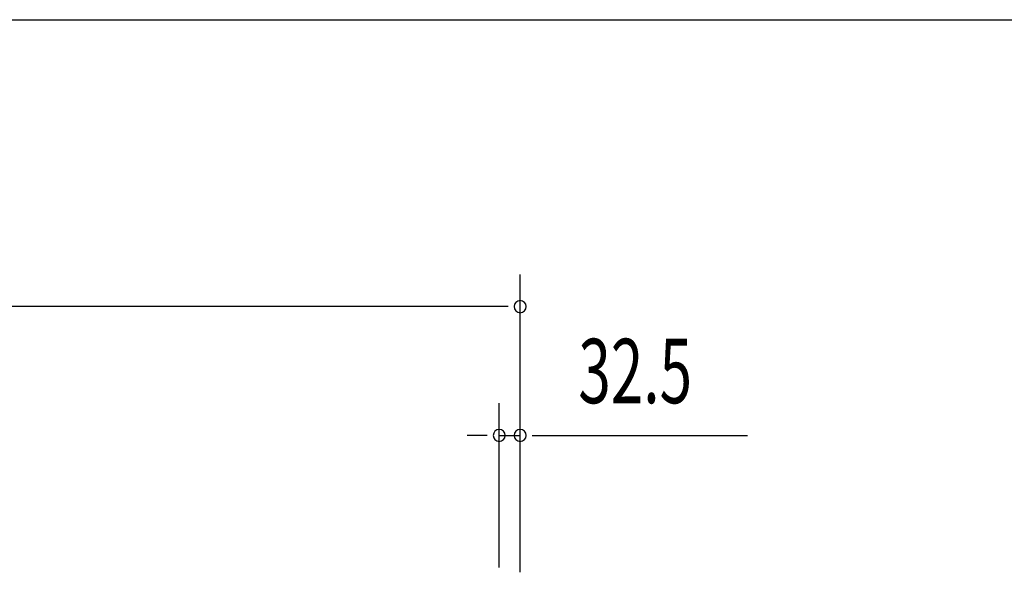
# Model space of a CAD drawing. Extents: x 543 to 20478, y 217 to 14052.
# Drawn here: x 6381 to 7911, y 13194 to 14052 of the extents above; entities that cross this region are included whole.
import ezdxf

# ---------------------------------------------------------------- set-up
doc = ezdxf.new("R2010")
doc.units = 0
doc.header["$LTSCALE"] = 50
doc.header["$MEASUREMENT"] = 0
doc.layers.add('SUNPOU', color=4, linetype='CONTINUOUS')
doc.layers.add('WAKUSEN-01', color=50, linetype='CONTINUOUS')
doc.styles.add('00', font='ROMANS', dxfattribs={"width": 0.666667, "bigfont": 'BIGFONT'})

msp = doc.modelspace()

# ---------------------------------------------------------------- linework, layer by layer
at = {"layer": 'SUNPOU'}
for p, q in [((7158.6, 13194), (7158.6, 13656.7)), ((7121.1, 13606.7), (1990.5, 13606.7)), ((7139.8, 13606.7), (7121.1, 13606.7)), ((7126.1, 13201.5), (7126.1, 13456.7)), ((7158.6, 13194), (7158.6, 13456.7)), ((7101.1, 13406.7), (7076.1, 13406.7)), ((7107.3, 13406.7), (7088.6, 13406.7)), ((7126.1, 13406.7), (7158.6, 13406.7)), ((7177.3, 13406.7), (7196.1, 13406.7)), ((7183.6, 13406.7), (7511.7, 13406.7))]:
    msp.add_line(p, q, dxfattribs=at)
for centre, start, end in [((7158.6, 13606.7), 0, 180), ((7158.6, 13606.7), 180, 0), ((7126.1, 13406.7), 0, 180), ((7126.1, 13406.7), 180, 0), ((7158.6, 13406.7), 0, 180), ((7158.6, 13406.7), 180, 0)]:
    msp.add_arc(centre, 9.38, start, end, dxfattribs=at)
at = {"layer": 'WAKUSEN-01'}
msp.add_line((542.5, 14052.5), (20477.5, 14052.5), dxfattribs=at)

# ---------------------------------------------------------------- texts
at = {"layer": 'SUNPOU', "style": '00', "width": 0.666667}
msp.add_text('32.5', height=100, dxfattribs=at).set_placement((7249, 13456.7))

doc.saveas('drawing.dxf')
